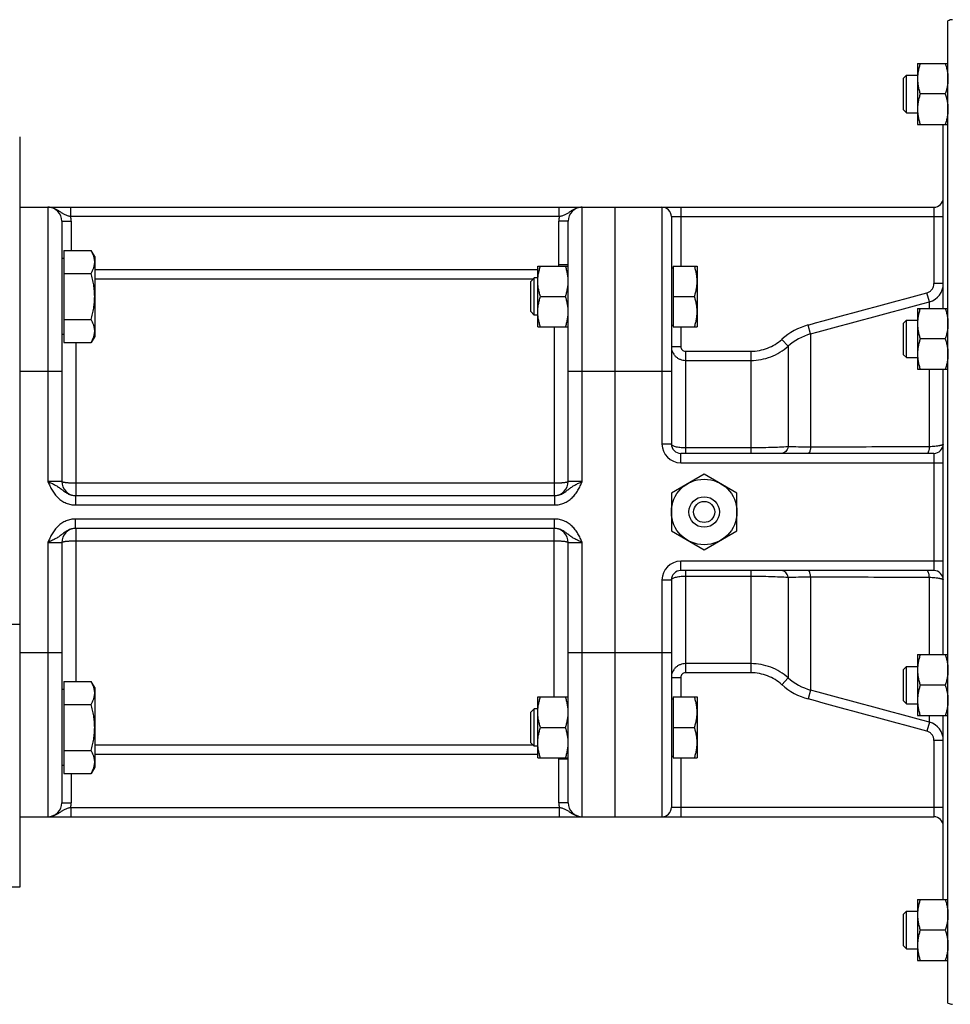
# Model space of a CAD drawing. Units: millimetres. Extents: x -1553 to 1394, y -499 to 884.
# Drawn here: x 503 to 701, y -417 to -207 of the extents above; entities that cross this region are included whole.
import ezdxf

# ---------------------------------------------------------------- set-up
doc = ezdxf.new("R2010")
doc.units = ezdxf.units.MM
doc.header["$LTSCALE"] = 19.36
doc.layers.get('0').update_dxf_attribs({"linetype": 'CONTINUOUS'})
doc.layers.add('3_ALL_AXES', color=7, linetype='CONTINUOUS')

msp = doc.modelspace()

# ---------------------------------------------------------------- linework, layer by layer
at = {"color": 7, "linetype": 'CONTINUOUS'}
for p, q in [((700.57, -416.83), (700.57, -207.36)), ((694.07, -216.44), (700.57, -216.44)), ((694.07, -216.44), (694.07, -229.44)), ((691.07, -219.56), (691.7, -218.94)), ((691.07, -226.31), (691.07, -219.56)), ((691.7, -218.94), (694.07, -218.94)), ((691.7, -226.94), (691.7, -218.94)), ((699.99, -222.94), (694.66, -222.94)), ((691.07, -226.31), (691.7, -226.94)), ((691.7, -226.94), (694.07, -226.94)), ((694.07, -229.44), (700.57, -229.44)), ((699.57, -268.66), (699.57, -229.44)), ((502.57, -232.09), (502.57, -392.09)), ((502.57, -247.09), (697.57, -247.09)), ((629.57, -377.09), (629.57, -247.09)), ((641.57, -249.09), (641.57, -297.59)), ((511.57, -250.09), (511.57, -305.59)), ((619.57, -305.59), (619.57, -250.09)), ((511.97, -258.03), (511.57, -258.03)), ((511.97, -256.32), (511.97, -275.95)), ((511.97, -256.32), (517.82, -256.32)), ((518.57, -257.63), (517.82, -256.32)), ((518.57, -257.63), (518.57, -274.63)), ((613.07, -259.63), (619.57, -259.63)), ((613.07, -272.63), (613.07, -259.63)), ((641.57, -260.03), (641.97, -260.03)), ((641.97, -259.63), (647.07, -259.63)), ((641.97, -259.63), (641.97, -272.63)), ((647.07, -259.63), (647.07, -272.63)), ((511.97, -261.22), (517.82, -261.22)), ((612.34, -262.13), (611.57, -262.9)), ((613.07, -262.13), (612.34, -262.13)), ((612.34, -270.13), (612.34, -262.13)), ((611.57, -269.36), (611.57, -262.9)), ((613.66, -266.13), (618.99, -266.13)), ((641.97, -266.13), (646.49, -266.13)), ((694.07, -268.66), (700.57, -268.66)), ((694.07, -268.66), (694.07, -281.66)), ((612.34, -270.13), (611.57, -269.36)), ((613.07, -270.13), (612.34, -270.13)), ((511.97, -271.04), (517.82, -271.04)), ((613.07, -272.63), (619.57, -272.63)), ((641.57, -272.23), (641.97, -272.23)), ((641.97, -272.63), (647.07, -272.63)), ((691.07, -271.79), (691.7, -271.16)), ((691.07, -278.54), (691.07, -271.79)), ((691.7, -271.16), (694.07, -271.16)), ((691.7, -279.16), (691.7, -271.16)), ((511.97, -274.23), (511.57, -274.23)), ((518.57, -274.63), (517.82, -275.95)), ((511.97, -275.95), (517.82, -275.95)), ((699.99, -275.16), (694.66, -275.16)), ((691.07, -278.54), (691.7, -279.16)), ((691.7, -279.16), (694.07, -279.16)), ((694.07, -281.66), (700.57, -281.66)), ((699.57, -342.52), (699.57, -281.66)), ((697.57, -299.59), (643.57, -299.59)), ((648.57, -304.01), (641.57, -308.05)), ((655.57, -308.05), (648.57, -304.01)), ((514.49, -308.59), (616.66, -308.59)), ((641.57, -308.05), (641.57, -316.13)), ((655.57, -316.13), (655.57, -308.05)), ((616.66, -315.59), (514.49, -315.59)), ((641.57, -316.13), (648.57, -320.18)), ((648.57, -320.18), (655.57, -316.13)), ((511.57, -318.59), (511.57, -374.09)), ((619.57, -374.09), (619.57, -318.59)), ((697.57, -324.59), (643.57, -324.59)), ((641.57, -326.59), (641.57, -375.09)), ((694.07, -342.52), (700.57, -342.52)), ((694.07, -342.52), (694.07, -355.52)), ((691.07, -345.65), (691.7, -345.02)), ((691.07, -352.4), (691.07, -345.65)), ((691.7, -345.02), (694.07, -345.02)), ((691.7, -353.02), (691.7, -345.02)), ((511.97, -348.24), (517.82, -348.24)), ((511.97, -348.24), (511.97, -367.87)), ((518.57, -349.55), (517.82, -348.24)), ((511.97, -349.95), (511.57, -349.95)), ((518.57, -349.55), (518.57, -366.55)), ((699.99, -349.02), (694.66, -349.02)), ((613.07, -351.55), (619.57, -351.55)), ((613.07, -364.55), (613.07, -351.55)), ((641.57, -351.95), (641.97, -351.95)), ((641.97, -351.55), (647.07, -351.55)), ((641.97, -351.55), (641.97, -364.55)), ((647.07, -351.55), (647.07, -364.55)), ((691.07, -352.4), (691.7, -353.02)), ((511.97, -353.15), (517.82, -353.15)), ((612.34, -354.05), (611.57, -354.82)), ((611.57, -361.29), (611.57, -354.82)), ((613.07, -354.05), (612.34, -354.05)), ((612.34, -362.05), (612.34, -354.05)), ((691.7, -353.02), (694.07, -353.02)), ((694.07, -355.52), (700.57, -355.52)), ((699.57, -394.75), (699.57, -355.52)), ((613.66, -358.05), (618.99, -358.05)), ((641.97, -358.05), (646.49, -358.05)), ((511.97, -362.96), (517.82, -362.96)), ((612.34, -362.05), (611.57, -361.29)), ((613.07, -362.05), (612.34, -362.05)), ((613.07, -364.55), (619.57, -364.55)), ((641.57, -364.15), (641.97, -364.15)), ((641.97, -364.55), (647.07, -364.55)), ((511.97, -366.15), (511.57, -366.15)), ((518.57, -366.55), (517.82, -367.87)), ((511.97, -367.87), (517.82, -367.87)), ((502.57, -377.09), (697.57, -377.09)), ((502.57, -392.09), (477.1, -392.09)), ((694.07, -394.75), (700.57, -394.75)), ((694.07, -394.75), (694.07, -407.75)), ((691.07, -397.87), (691.7, -397.25)), ((691.07, -404.62), (691.07, -397.87)), ((691.7, -397.25), (694.07, -397.25)), ((691.7, -405.25), (691.7, -397.25)), ((699.99, -401.25), (694.66, -401.25)), ((691.07, -404.62), (691.7, -405.25)), ((691.7, -405.25), (694.07, -405.25)), ((694.07, -407.75), (700.57, -407.75))]:
    msp.add_line(p, q, dxfattribs=at)
at = {"color": 9, "linetype": 'CONTINUOUS'}
for p, q in [((508.57, -247.09), (508.57, -305.59)), ((513.47, -249.09), (513.47, -247.09)), ((617.68, -249.09), (617.68, -247.09)), ((622.57, -305.59), (622.57, -247.09)), ((639.57, -247.09), (639.57, -297.59)), ((643.57, -247.09), (643.57, -259.63)), ((697.57, -247.09), (697.57, -263.39)), ((617.68, -249.09), (513.47, -249.09)), ((641.57, -249.09), (699.57, -249.09)), ((511.57, -250.09), (513.57, -250.09)), ((513.57, -250.09), (513.57, -256.32)), ((619.57, -250.09), (617.57, -250.09)), ((617.57, -259.38), (617.57, -250.09)), ((518.57, -260.38), (613.07, -260.38)), ((619.57, -259.38), (617.57, -259.38)), ((518.57, -262.37), (612.1, -262.37)), ((699.57, -263.39), (697.57, -263.39)), ((696.61, -267.25), (696.09, -265.34)), ((696.61, -268.66), (696.61, -267.25)), ((616.57, -272.63), (616.57, -308.59)), ((643.57, -272.63), (643.57, -276.78)), ((671.28, -274.12), (670.77, -272.21)), ((671.28, -274.12), (671.28, -298.28)), ((514.57, -275.95), (514.57, -308.59)), ((641.57, -276.78), (643.57, -276.78)), ((666.47, -276.74), (665.15, -275.27)), ((666.47, -276.74), (666.47, -298.17)), ((644.57, -277.8), (658.55, -277.8)), ((644.57, -277.8), (644.57, -299.59)), ((658.55, -277.8), (658.55, -299.59)), ((644.57, -279.76), (658.55, -279.76)), ((502.57, -282.09), (511.57, -282.09)), ((619.57, -282.09), (641.57, -282.09)), ((696.61, -298.19), (696.61, -281.66)), ((641.57, -297.59), (639.57, -297.59)), ((643.57, -301.59), (643.57, -299.59)), ((658.55, -298.42), (644.57, -298.42)), ((697.57, -299.59), (697.57, -324.59)), ((643.57, -301.59), (699.57, -301.59)), ((511.57, -305.59), (508.57, -305.59)), ((616.57, -305.96), (514.57, -305.96)), ((622.57, -305.59), (619.57, -305.59)), ((514.49, -308.59), (514.49, -310.59)), ((616.66, -308.59), (616.66, -310.59)), ((514.49, -310.59), (616.66, -310.59)), ((616.66, -313.59), (514.49, -313.59)), ((514.49, -315.59), (514.49, -313.59)), ((616.66, -315.59), (616.66, -313.59)), ((514.57, -315.59), (514.57, -348.24)), ((616.57, -351.55), (616.57, -315.59)), ((508.57, -318.59), (511.57, -318.59)), ((508.57, -318.59), (508.57, -377.09)), ((514.57, -318.23), (616.57, -318.23)), ((619.57, -318.59), (622.57, -318.59)), ((622.57, -377.09), (622.57, -318.59)), ((699.57, -322.59), (643.57, -322.59)), ((643.57, -324.59), (643.57, -322.59)), ((644.57, -324.59), (644.57, -346.39)), ((658.55, -324.59), (658.55, -346.39)), ((639.57, -326.59), (641.57, -326.59)), ((639.57, -326.59), (639.57, -377.09)), ((644.57, -325.76), (658.55, -325.76)), ((666.47, -326.01), (666.47, -347.44)), ((671.28, -325.9), (671.28, -350.07)), ((696.61, -342.52), (696.61, -326)), ((502.57, -336.09), (477.1, -336.09)), ((502.57, -342.09), (511.57, -342.09)), ((619.57, -342.09), (641.57, -342.09)), ((658.55, -344.43), (644.57, -344.43)), ((658.55, -346.39), (644.57, -346.39)), ((641.57, -347.41), (643.57, -347.41)), ((643.57, -347.41), (643.57, -351.55)), ((666.47, -347.44), (665.15, -348.92)), ((671.28, -350.07), (670.77, -351.97)), ((696.61, -356.94), (696.09, -358.85)), ((696.61, -356.94), (696.61, -355.52)), ((699.57, -360.8), (697.57, -360.8)), ((697.57, -360.8), (697.57, -377.09)), ((612.1, -361.81), (518.57, -361.81)), ((613.07, -363.8), (518.57, -363.8)), ((619.57, -364.81), (617.57, -364.81)), ((617.57, -374.09), (617.57, -364.81)), ((643.57, -364.55), (643.57, -377.09)), ((513.57, -367.87), (513.57, -374.09)), ((511.57, -374.09), (513.57, -374.09)), ((513.47, -375.09), (617.68, -375.09)), ((513.47, -375.09), (513.47, -377.09)), ((619.57, -374.09), (617.57, -374.09)), ((617.68, -375.09), (617.68, -377.09)), ((699.57, -375.09), (641.57, -375.09))]:
    msp.add_line(p, q, dxfattribs=at)
at = {"color": 7, "linetype": 'CONTINUOUS'}
msp.add_circle((648.57, -312.09), 7, dxfattribs=at)
for centre, radius, start, end in [((701.57, -209.09), 2, 90, 120), ((697.57, -245.09), 2, 270, 360), ((508.57, -250.09), 3, 0, 90), ((622.57, -250.09), 3, 90, 180), ((639.57, -249.09), 2, 0, 90), ((643.57, -297.59), 2, 180, 270), ((697.57, -297.59), 2, 270, 360), ((514.57, -305.59), 3, 180, 268.3978), ((616.57, -305.59), 3, 271.6022, 360), ((514.57, -318.59), 3, 91.6022, 180), ((616.57, -318.59), 3, 0, 88.3978), ((643.57, -326.59), 2, 90, 180), ((697.57, -326.59), 2, 0, 90), ((508.57, -374.09), 3, 270, 360), ((622.57, -374.09), 3, 180, 270), ((639.57, -375.09), 2, 270, 360), ((697.57, -379.09), 2, 0, 90), ((701.57, -415.09), 2, 240, 270)]:
    msp.add_arc(centre, radius, start, end, dxfattribs=at)
at = {"color": 9, "linetype": 'CONTINUOUS'}
for centre, radius, start, end in [((508.57, -250.09), 5, 0, 11.537), ((622.57, -250.09), 5, 168.463, 180), ((616.56, -259.38), 1.01, 345.5666, 0.0014), ((616.58, -259.38), 2.99, 355.1861, 359.9989), ((695.58, -263.39), 4, 284.9889, 0.002), ((674.42, -285.62), 13.9, 105.246, 131.8288), ((674.42, -285.59), 11.89, 105.2994, 131.9546), ((643.57, -297.59), 4, 180, 270), ((643.57, -326.59), 4, 90, 180), ((674.42, -338.6), 11.89, 228.0454, 254.7006), ((674.42, -338.56), 13.9, 228.1712, 254.754), ((695.58, -360.8), 4, 359.998, 75.0111), ((616.56, -364.81), 1.01, 359.9997, 14.4323), ((616.58, -364.81), 2.99, 0.0011, 4.8093), ((508.57, -374.09), 5, 348.463, 360), ((622.57, -374.09), 5, 180, 191.537)]:
    msp.add_arc(centre, radius, start, end, dxfattribs=at)
at = {"color": 7, "linetype": 'CONTINUOUS'}
for points, knots in [([(694.66, -216.44), (694.57, -216.7), (694.41, -217.23), (694.22, -218.04), (694.1, -218.86), (694.07, -219.41), (694.07, -219.69)], [0, 0, 0, 0, 0.251421, 0.501754, 0.751153, 1, 1, 1, 1]), ([(699.99, -216.44), (700.08, -216.7), (700.24, -217.23), (700.43, -218.04), (700.55, -218.86), (700.57, -219.41), (700.57, -219.69)], [0, 0, 0, 0, 0.251421, 0.501754, 0.751153, 1, 1, 1, 1]), ([(694.07, -219.69), (694.07, -219.96), (694.1, -220.51), (694.22, -221.33), (694.41, -222.14), (694.57, -222.68), (694.66, -222.94)], [0, 0, 0, 0, 0.248845, 0.498243, 0.748577, 1, 1, 1, 1]), ([(700.57, -219.69), (700.57, -219.96), (700.55, -220.51), (700.43, -221.33), (700.24, -222.14), (700.08, -222.68), (699.99, -222.94)], [0, 0, 0, 0, 0.248845, 0.498243, 0.748577, 1, 1, 1, 1]), ([(694.66, -222.94), (694.57, -223.2), (694.41, -223.73), (694.22, -224.54), (694.1, -225.36), (694.07, -225.91), (694.07, -226.19)], [0, 0, 0, 0, 0.251421, 0.501754, 0.751153, 1, 1, 1, 1]), ([(699.99, -222.94), (700.08, -223.2), (700.24, -223.73), (700.43, -224.54), (700.55, -225.36), (700.57, -225.91), (700.57, -226.19)], [0, 0, 0, 0, 0.251421, 0.501754, 0.751153, 1, 1, 1, 1]), ([(694.07, -226.19), (694.07, -226.46), (694.1, -227.01), (694.22, -227.83), (694.41, -228.64), (694.57, -229.18), (694.66, -229.44)], [0, 0, 0, 0, 0.248845, 0.498243, 0.748577, 1, 1, 1, 1]), ([(700.57, -226.19), (700.57, -226.46), (700.55, -227.01), (700.43, -227.83), (700.24, -228.64), (700.08, -229.18), (699.99, -229.44)], [0, 0, 0, 0, 0.248845, 0.498243, 0.748577, 1, 1, 1, 1]), ([(518.57, -258.77), (518.57, -258.67), (518.57, -258.46), (518.53, -258.15), (518.46, -257.84), (518.34, -257.42), (518.14, -256.91), (517.93, -256.51), (517.82, -256.32)], [0, 0, 0, 0, 0.119944, 0.240516, 0.36228, 0.485687, 0.738449, 1, 1, 1, 1]), ([(517.82, -261.22), (517.93, -261.03), (518.14, -260.63), (518.34, -260.12), (518.46, -259.7), (518.53, -259.39), (518.57, -259.08), (518.57, -258.87), (518.57, -258.77)], [0, 0, 0, 0, 0.26155, 0.514311, 0.637719, 0.759483, 0.880056, 1, 1, 1, 1]), ([(613.07, -262.88), (613.07, -262.61), (613.1, -262.06), (613.22, -261.24), (613.41, -260.43), (613.57, -259.89), (613.66, -259.63)], [0, 0, 0, 0, 0.248845, 0.498243, 0.748577, 1, 1, 1, 1]), ([(619.57, -262.88), (619.57, -262.61), (619.55, -262.06), (619.43, -261.24), (619.24, -260.43), (619.08, -259.89), (618.99, -259.63)], [0, 0, 0, 0, 0.248845, 0.498243, 0.748577, 1, 1, 1, 1]), ([(647.07, -262.88), (647.07, -262.61), (647.05, -262.06), (646.93, -261.24), (646.74, -260.43), (646.58, -259.89), (646.49, -259.63)], [0, 0, 0, 0, 0.248845, 0.498243, 0.748577, 1, 1, 1, 1]), ([(518.57, -266.13), (518.57, -265.72), (518.54, -264.89), (518.39, -263.65), (518.14, -262.43), (517.93, -261.62), (517.82, -261.22)], [0, 0, 0, 0, 0.249984, 0.499977, 0.749982, 1, 1, 1, 1]), ([(613.66, -266.13), (613.57, -265.87), (613.41, -265.34), (613.22, -264.53), (613.1, -263.71), (613.07, -263.16), (613.07, -262.88)], [0, 0, 0, 0, 0.251421, 0.501754, 0.751153, 1, 1, 1, 1]), ([(618.99, -266.13), (619.08, -265.87), (619.24, -265.34), (619.43, -264.53), (619.55, -263.71), (619.57, -263.16), (619.57, -262.88)], [0, 0, 0, 0, 0.251421, 0.501754, 0.751153, 1, 1, 1, 1]), ([(646.49, -266.13), (646.58, -265.87), (646.74, -265.34), (646.93, -264.53), (647.05, -263.71), (647.07, -263.16), (647.07, -262.88)], [0, 0, 0, 0, 0.251421, 0.501754, 0.751153, 1, 1, 1, 1]), ([(517.82, -271.04), (517.93, -270.64), (518.14, -269.84), (518.39, -268.61), (518.54, -267.38), (518.57, -266.55), (518.57, -266.13)], [0, 0, 0, 0, 0.250017, 0.500021, 0.750014, 1, 1, 1, 1]), ([(613.07, -269.38), (613.07, -269.11), (613.1, -268.56), (613.22, -267.74), (613.41, -266.93), (613.57, -266.39), (613.66, -266.13)], [0, 0, 0, 0, 0.248845, 0.498243, 0.748577, 1, 1, 1, 1]), ([(619.57, -269.38), (619.57, -269.11), (619.55, -268.56), (619.43, -267.74), (619.24, -266.93), (619.08, -266.39), (618.99, -266.13)], [0, 0, 0, 0, 0.248845, 0.498243, 0.748577, 1, 1, 1, 1]), ([(647.07, -269.38), (647.07, -269.11), (647.05, -268.56), (646.93, -267.74), (646.74, -266.93), (646.58, -266.39), (646.49, -266.13)], [0, 0, 0, 0, 0.248845, 0.498243, 0.748577, 1, 1, 1, 1]), ([(694.66, -268.66), (694.57, -268.93), (694.41, -269.46), (694.22, -270.27), (694.1, -271.09), (694.07, -271.64), (694.07, -271.91)], [0, 0, 0, 0, 0.251421, 0.501754, 0.751153, 1, 1, 1, 1]), ([(699.99, -268.66), (700.08, -268.93), (700.24, -269.46), (700.43, -270.27), (700.55, -271.09), (700.57, -271.64), (700.57, -271.91)], [0, 0, 0, 0, 0.251421, 0.501754, 0.751153, 1, 1, 1, 1]), ([(613.66, -272.63), (613.57, -272.37), (613.41, -271.84), (613.22, -271.03), (613.1, -270.21), (613.07, -269.66), (613.07, -269.38)], [0, 0, 0, 0, 0.251421, 0.501754, 0.751153, 1, 1, 1, 1]), ([(618.99, -272.63), (619.08, -272.37), (619.24, -271.84), (619.43, -271.03), (619.55, -270.21), (619.57, -269.66), (619.57, -269.38)], [0, 0, 0, 0, 0.251421, 0.501754, 0.751153, 1, 1, 1, 1]), ([(646.49, -272.63), (646.58, -272.37), (646.74, -271.84), (646.93, -271.03), (647.05, -270.21), (647.07, -269.66), (647.07, -269.38)], [0, 0, 0, 0, 0.251421, 0.501754, 0.751153, 1, 1, 1, 1]), ([(518.57, -273.49), (518.57, -273.39), (518.57, -273.18), (518.53, -272.87), (518.46, -272.56), (518.34, -272.14), (518.14, -271.63), (517.93, -271.23), (517.82, -271.04)], [0, 0, 0, 0, 0.119944, 0.240516, 0.36228, 0.485687, 0.738449, 1, 1, 1, 1]), ([(694.07, -271.91), (694.07, -272.19), (694.1, -272.74), (694.22, -273.56), (694.41, -274.37), (694.57, -274.9), (694.66, -275.16)], [0, 0, 0, 0, 0.248845, 0.498243, 0.748577, 1, 1, 1, 1]), ([(700.57, -271.91), (700.57, -272.19), (700.55, -272.74), (700.43, -273.56), (700.24, -274.37), (700.08, -274.9), (699.99, -275.16)], [0, 0, 0, 0, 0.248845, 0.498243, 0.748577, 1, 1, 1, 1]), ([(517.82, -275.95), (517.93, -275.75), (518.14, -275.36), (518.34, -274.84), (518.46, -274.43), (518.53, -274.12), (518.57, -273.8), (518.57, -273.6), (518.57, -273.49)], [0, 0, 0, 0, 0.26155, 0.514311, 0.637719, 0.759483, 0.880056, 1, 1, 1, 1]), ([(694.66, -275.16), (694.57, -275.43), (694.41, -275.96), (694.22, -276.77), (694.1, -277.59), (694.07, -278.14), (694.07, -278.41)], [0, 0, 0, 0, 0.251421, 0.501754, 0.751153, 1, 1, 1, 1]), ([(699.99, -275.16), (700.08, -275.43), (700.24, -275.96), (700.43, -276.77), (700.55, -277.59), (700.57, -278.14), (700.57, -278.41)], [0, 0, 0, 0, 0.251421, 0.501754, 0.751153, 1, 1, 1, 1]), ([(694.07, -278.41), (694.07, -278.69), (694.1, -279.24), (694.22, -280.06), (694.41, -280.87), (694.57, -281.4), (694.66, -281.66)], [0, 0, 0, 0, 0.248845, 0.498243, 0.748577, 1, 1, 1, 1]), ([(700.57, -278.41), (700.57, -278.69), (700.55, -279.24), (700.43, -280.06), (700.24, -280.87), (700.08, -281.4), (699.99, -281.66)], [0, 0, 0, 0, 0.248845, 0.498243, 0.748577, 1, 1, 1, 1]), ([(694.66, -342.52), (694.57, -342.79), (694.41, -343.32), (694.22, -344.13), (694.1, -344.95), (694.07, -345.5), (694.07, -345.77)], [0, 0, 0, 0, 0.251421, 0.501754, 0.751153, 1, 1, 1, 1]), ([(699.99, -342.52), (700.08, -342.79), (700.24, -343.32), (700.43, -344.13), (700.55, -344.95), (700.57, -345.5), (700.57, -345.77)], [0, 0, 0, 0, 0.251421, 0.501754, 0.751153, 1, 1, 1, 1]), ([(694.07, -345.77), (694.07, -346.05), (694.1, -346.6), (694.22, -347.42), (694.41, -348.23), (694.57, -348.76), (694.66, -349.02)], [0, 0, 0, 0, 0.248845, 0.498243, 0.748577, 1, 1, 1, 1]), ([(700.57, -345.77), (700.57, -346.05), (700.55, -346.6), (700.43, -347.42), (700.24, -348.23), (700.08, -348.76), (699.99, -349.02)], [0, 0, 0, 0, 0.248845, 0.498243, 0.748577, 1, 1, 1, 1]), ([(518.57, -350.69), (518.57, -350.59), (518.57, -350.38), (518.53, -350.07), (518.46, -349.76), (518.34, -349.34), (518.14, -348.83), (517.93, -348.44), (517.82, -348.24)], [0, 0, 0, 0, 0.119944, 0.240516, 0.36228, 0.485687, 0.738449, 1, 1, 1, 1]), ([(517.82, -353.15), (517.93, -352.95), (518.14, -352.56), (518.34, -352.04), (518.46, -351.63), (518.53, -351.32), (518.57, -351.01), (518.57, -350.8), (518.57, -350.69)], [0, 0, 0, 0, 0.26155, 0.514311, 0.637719, 0.759483, 0.880056, 1, 1, 1, 1]), ([(694.66, -349.02), (694.57, -349.29), (694.41, -349.82), (694.22, -350.63), (694.1, -351.45), (694.07, -352), (694.07, -352.27)], [0, 0, 0, 0, 0.251421, 0.501754, 0.751153, 1, 1, 1, 1]), ([(699.99, -349.02), (700.08, -349.29), (700.24, -349.82), (700.43, -350.63), (700.55, -351.45), (700.57, -352), (700.57, -352.27)], [0, 0, 0, 0, 0.251421, 0.501754, 0.751153, 1, 1, 1, 1]), ([(613.07, -354.8), (613.07, -354.53), (613.1, -353.98), (613.22, -353.16), (613.41, -352.35), (613.57, -351.82), (613.66, -351.55)], [0, 0, 0, 0, 0.248845, 0.498243, 0.748577, 1, 1, 1, 1]), ([(619.57, -354.8), (619.57, -354.53), (619.55, -353.98), (619.43, -353.16), (619.24, -352.35), (619.08, -351.82), (618.99, -351.55)], [0, 0, 0, 0, 0.248845, 0.498243, 0.748577, 1, 1, 1, 1]), ([(647.07, -354.8), (647.07, -354.53), (647.05, -353.98), (646.93, -353.16), (646.74, -352.35), (646.58, -351.82), (646.49, -351.55)], [0, 0, 0, 0, 0.248845, 0.498243, 0.748577, 1, 1, 1, 1]), ([(694.07, -352.27), (694.07, -352.55), (694.1, -353.1), (694.22, -353.92), (694.41, -354.73), (694.57, -355.26), (694.66, -355.52)], [0, 0, 0, 0, 0.248845, 0.498243, 0.748577, 1, 1, 1, 1]), ([(700.57, -352.27), (700.57, -352.55), (700.55, -353.1), (700.43, -353.92), (700.24, -354.73), (700.08, -355.26), (699.99, -355.52)], [0, 0, 0, 0, 0.248845, 0.498243, 0.748577, 1, 1, 1, 1]), ([(518.57, -358.05), (518.57, -357.64), (518.54, -356.81), (518.39, -355.57), (518.14, -354.35), (517.93, -353.55), (517.82, -353.15)], [0, 0, 0, 0, 0.249984, 0.499977, 0.749982, 1, 1, 1, 1]), ([(613.66, -358.05), (613.57, -357.79), (613.41, -357.26), (613.22, -356.45), (613.1, -355.63), (613.07, -355.08), (613.07, -354.8)], [0, 0, 0, 0, 0.251421, 0.501754, 0.751153, 1, 1, 1, 1]), ([(618.99, -358.05), (619.08, -357.79), (619.24, -357.26), (619.43, -356.45), (619.55, -355.63), (619.57, -355.08), (619.57, -354.8)], [0, 0, 0, 0, 0.251421, 0.501754, 0.751153, 1, 1, 1, 1]), ([(646.49, -358.05), (646.58, -357.79), (646.74, -357.26), (646.93, -356.45), (647.05, -355.63), (647.07, -355.08), (647.07, -354.8)], [0, 0, 0, 0, 0.251421, 0.501754, 0.751153, 1, 1, 1, 1]), ([(517.82, -362.96), (517.93, -362.56), (518.14, -361.76), (518.39, -360.54), (518.54, -359.3), (518.57, -358.47), (518.57, -358.05)], [0, 0, 0, 0, 0.250017, 0.500021, 0.750014, 1, 1, 1, 1]), ([(613.07, -361.3), (613.07, -361.03), (613.1, -360.48), (613.22, -359.66), (613.41, -358.85), (613.57, -358.32), (613.66, -358.05)], [0, 0, 0, 0, 0.248845, 0.498243, 0.748577, 1, 1, 1, 1]), ([(619.57, -361.3), (619.57, -361.03), (619.55, -360.48), (619.43, -359.66), (619.24, -358.85), (619.08, -358.32), (618.99, -358.05)], [0, 0, 0, 0, 0.248845, 0.498243, 0.748577, 1, 1, 1, 1]), ([(647.07, -361.3), (647.07, -361.03), (647.05, -360.48), (646.93, -359.66), (646.74, -358.85), (646.58, -358.32), (646.49, -358.05)], [0, 0, 0, 0, 0.248845, 0.498243, 0.748577, 1, 1, 1, 1]), ([(518.57, -365.42), (518.57, -365.31), (518.57, -365.1), (518.53, -364.79), (518.46, -364.48), (518.34, -364.07), (518.14, -363.55), (517.93, -363.16), (517.82, -362.96)], [0, 0, 0, 0, 0.119944, 0.240516, 0.36228, 0.485687, 0.738449, 1, 1, 1, 1]), ([(613.66, -364.55), (613.57, -364.29), (613.41, -363.76), (613.22, -362.95), (613.1, -362.13), (613.07, -361.58), (613.07, -361.3)], [0, 0, 0, 0, 0.251421, 0.501754, 0.751153, 1, 1, 1, 1]), ([(618.99, -364.55), (619.08, -364.29), (619.24, -363.76), (619.43, -362.95), (619.55, -362.13), (619.57, -361.58), (619.57, -361.3)], [0, 0, 0, 0, 0.251421, 0.501754, 0.751153, 1, 1, 1, 1]), ([(646.49, -364.55), (646.58, -364.29), (646.74, -363.76), (646.93, -362.95), (647.05, -362.13), (647.07, -361.58), (647.07, -361.3)], [0, 0, 0, 0, 0.251421, 0.501754, 0.751153, 1, 1, 1, 1]), ([(517.82, -367.87), (517.93, -367.67), (518.14, -367.28), (518.34, -366.77), (518.46, -366.35), (518.53, -366.04), (518.57, -365.73), (518.57, -365.52), (518.57, -365.42)], [0, 0, 0, 0, 0.26155, 0.514311, 0.637719, 0.759483, 0.880056, 1, 1, 1, 1]), ([(694.66, -394.75), (694.57, -395.01), (694.41, -395.54), (694.22, -396.35), (694.1, -397.17), (694.07, -397.72), (694.07, -398)], [0, 0, 0, 0, 0.251421, 0.501754, 0.751153, 1, 1, 1, 1]), ([(699.99, -394.75), (700.08, -395.01), (700.24, -395.54), (700.43, -396.35), (700.55, -397.17), (700.57, -397.72), (700.57, -398)], [0, 0, 0, 0, 0.251421, 0.501754, 0.751153, 1, 1, 1, 1]), ([(694.07, -398), (694.07, -398.27), (694.1, -398.82), (694.22, -399.64), (694.41, -400.45), (694.57, -400.98), (694.66, -401.25)], [0, 0, 0, 0, 0.248845, 0.498243, 0.748577, 1, 1, 1, 1]), ([(700.57, -398), (700.57, -398.27), (700.55, -398.82), (700.43, -399.64), (700.24, -400.45), (700.08, -400.98), (699.99, -401.25)], [0, 0, 0, 0, 0.248845, 0.498243, 0.748577, 1, 1, 1, 1]), ([(694.66, -401.25), (694.57, -401.51), (694.41, -402.04), (694.22, -402.85), (694.1, -403.67), (694.07, -404.22), (694.07, -404.5)], [0, 0, 0, 0, 0.251421, 0.501754, 0.751153, 1, 1, 1, 1]), ([(699.99, -401.25), (700.08, -401.51), (700.24, -402.04), (700.43, -402.85), (700.55, -403.67), (700.57, -404.22), (700.57, -404.5)], [0, 0, 0, 0, 0.251421, 0.501754, 0.751153, 1, 1, 1, 1]), ([(694.07, -404.5), (694.07, -404.77), (694.1, -405.32), (694.22, -406.14), (694.41, -406.95), (694.57, -407.48), (694.66, -407.75)], [0, 0, 0, 0, 0.248845, 0.498243, 0.748577, 1, 1, 1, 1]), ([(700.57, -404.5), (700.57, -404.77), (700.55, -405.32), (700.43, -406.14), (700.24, -406.95), (700.08, -407.48), (699.99, -407.75)], [0, 0, 0, 0, 0.248845, 0.498243, 0.748577, 1, 1, 1, 1])]:
    msp.add_open_spline(points, degree=3, knots=knots, dxfattribs=at)
at = {"color": 9, "linetype": 'CONTINUOUS'}
for points, knots in [([(513.47, -249.09), (513.36, -249.07), (513.12, -249.02), (512.79, -248.93), (512.46, -248.81), (512.16, -248.68), (511.88, -248.52), (511.61, -248.35), (511.34, -248.16), (511.07, -247.98), (510.8, -247.79), (510.51, -247.62), (510.22, -247.47), (509.91, -247.34), (509.58, -247.23), (509.25, -247.15), (508.92, -247.1), (508.69, -247.09), (508.57, -247.09)], [0, 0, 0, 0, 0.066783, 0.132274, 0.195794, 0.257403, 0.317736, 0.377606, 0.437659, 0.498247, 0.559479, 0.621325, 0.683697, 0.746491, 0.809605, 0.872948, 0.936438, 1, 1, 1, 1]), ([(622.57, -247.09), (622.46, -247.09), (622.23, -247.1), (621.9, -247.15), (621.56, -247.23), (621.24, -247.34), (620.93, -247.47), (620.64, -247.62), (620.35, -247.79), (620.08, -247.98), (619.81, -248.16), (619.54, -248.35), (619.27, -248.52), (618.99, -248.68), (618.68, -248.81), (618.36, -248.93), (618.02, -249.02), (617.79, -249.07), (617.68, -249.09)], [0, 0, 0, 0, 0.063562, 0.127052, 0.190395, 0.253509, 0.316303, 0.378675, 0.440521, 0.501753, 0.562341, 0.622394, 0.682264, 0.742597, 0.804206, 0.867726, 0.933217, 1, 1, 1, 1]), ([(696.09, -265.34), (696.3, -265.28), (696.71, -265.09), (697.19, -264.63), (697.5, -264.04), (697.57, -263.6), (697.57, -263.39)], [0, 0, 0, 0, 0.249973, 0.499967, 0.749979, 1, 1, 1, 1]), ([(641.57, -276.78), (641.57, -276.97), (641.61, -277.37), (641.79, -277.93), (642.06, -278.45), (642.44, -278.9), (642.9, -279.27), (643.42, -279.55), (643.99, -279.72), (644.38, -279.76), (644.57, -279.76)], [0, 0, 0, 0, 0.124502, 0.249054, 0.373745, 0.498621, 0.62371, 0.749006, 0.874455, 1, 1, 1, 1]), ([(643.57, -276.78), (643.57, -276.91), (643.63, -277.18), (643.85, -277.52), (644.18, -277.75), (644.44, -277.8), (644.57, -277.8)], [0, 0, 0, 0, 0.250073, 0.500109, 0.750081, 1, 1, 1, 1]), ([(658.55, -277.8), (659.15, -277.8), (660.36, -277.69), (662.1, -277.19), (663.73, -276.39), (664.7, -275.67), (665.15, -275.27)], [0, 0, 0, 0, 0.249998, 0.499991, 0.749989, 1, 1, 1, 1]), ([(658.55, -279.76), (659.27, -279.76), (660.72, -279.63), (662.81, -279.04), (664.76, -278.08), (665.93, -277.22), (666.47, -276.74)], [0, 0, 0, 0, 0.250028, 0.500037, 0.750025, 1, 1, 1, 1]), ([(644.57, -298.42), (644.38, -298.42), (643.99, -298.41), (643.43, -298.36), (642.92, -298.29), (642.47, -298.19), (642.1, -298.06), (641.85, -297.94), (641.71, -297.83), (641.63, -297.76), (641.59, -297.68), (641.57, -297.62), (641.57, -297.59)], [0, 0, 0, 0, 0.181178, 0.355758, 0.517549, 0.661053, 0.781906, 0.877377, 0.915555, 0.94786, 0.97537, 1, 1, 1, 1]), ([(666.47, -298.17), (665.25, -298.26), (662.61, -298.38), (659.97, -298.42), (658.55, -298.42)], [0, 0, 0, 0, 0.462637, 1, 1, 1, 1]), ([(666.47, -298.17), (666.43, -298.37), (666.31, -298.74), (666.01, -299.2), (665.67, -299.47), (665.37, -299.58), (665.22, -299.59), (665.15, -299.59)], [0, 0, 0, 0, 0.289052, 0.552004, 0.785505, 0.894203, 1, 1, 1, 1]), ([(671.28, -298.28), (670.42, -298.28), (668.82, -298.25), (667.21, -298.2), (666.47, -298.17)], [0, 0, 0, 0, 0.535765, 1, 1, 1, 1]), ([(696.61, -298.19), (694.5, -298.19), (686.06, -298.22), (677.61, -298.26), (671.28, -298.28)], [0, 0, 0, 0, 0.250112, 1, 1, 1, 1]), ([(696.61, -298.19), (696.6, -298.28), (696.58, -298.47), (696.54, -298.74), (696.48, -298.99), (696.42, -299.19), (696.35, -299.36), (696.27, -299.49), (696.19, -299.57), (696.12, -299.59), (696.09, -299.59)], [0, 0, 0, 0, 0.18878, 0.364607, 0.523453, 0.66222, 0.778567, 0.871613, 0.943097, 1, 1, 1, 1]), ([(699.57, -297.59), (699.57, -297.61), (699.56, -297.65), (699.52, -297.7), (699.45, -297.74), (699.36, -297.79), (699.24, -297.83), (699.1, -297.88), (698.93, -297.92), (698.67, -297.98), (698.29, -298.04), (697.78, -298.1), (697.21, -298.15), (696.82, -298.18), (696.61, -298.19)], [0, 0, 0, 0, 0.016137, 0.036316, 0.062652, 0.096004, 0.136674, 0.184678, 0.239891, 0.302066, 0.445972, 0.613126, 0.7994, 1, 1, 1, 1]), ([(671.28, -298.28), (671.27, -298.38), (671.25, -298.55), (671.21, -298.81), (671.15, -299.03), (671.09, -299.22), (671.02, -299.38), (670.94, -299.5), (670.86, -299.57), (670.79, -299.59), (670.77, -299.59)], [0, 0, 0, 0, 0.189033, 0.364293, 0.522159, 0.659913, 0.775586, 0.868649, 0.941138, 1, 1, 1, 1]), ([(508.57, -305.59), (508.72, -305.91), (508.93, -306.38), (509.23, -306.99), (509.49, -307.45), (509.76, -307.88), (510.06, -308.3), (510.39, -308.7), (510.75, -309.07), (511.14, -309.41), (511.56, -309.71), (512.01, -309.98), (512.48, -310.2), (512.96, -310.37), (513.46, -310.5), (513.97, -310.58), (514.32, -310.59), (514.49, -310.59)], [0, 0, 0, 0, 0.125016, 0.187524, 0.250031, 0.312536, 0.375039, 0.43754, 0.500039, 0.562537, 0.625035, 0.687531, 0.750026, 0.81252, 0.875014, 0.937507, 1, 1, 1, 1]), ([(508.57, -305.59), (508.71, -305.65), (508.98, -305.77), (509.5, -306.01), (510.01, -306.26), (510.49, -306.54), (510.83, -306.76), (511.15, -306.98), (511.58, -307.3), (512, -307.64), (512.46, -307.95), (512.82, -308.17), (513.21, -308.35), (513.62, -308.49), (514.05, -308.57), (514.34, -308.59), (514.49, -308.59)], [0, 0, 0, 0, 0.065674, 0.130736, 0.257149, 0.318131, 0.377854, 0.436852, 0.495829, 0.616183, 0.678149, 0.741232, 0.805188, 0.869762, 0.934748, 1, 1, 1, 1]), ([(514.57, -305.96), (514.38, -305.96), (514, -305.96), (513.53, -305.94), (513.17, -305.92), (512.91, -305.9), (512.68, -305.88), (512.46, -305.85), (512.26, -305.83), (512.09, -305.8), (511.94, -305.77), (511.83, -305.74), (511.75, -305.72), (511.71, -305.7), (511.67, -305.68), (511.63, -305.67), (511.61, -305.65), (511.59, -305.63), (511.58, -305.61), (511.57, -305.6), (511.57, -305.59)], [0, 0, 0, 0, 0.190826, 0.374432, 0.461345, 0.543895, 0.621308, 0.692864, 0.75791, 0.815864, 0.866231, 0.908627, 0.926756, 0.942819, 0.956824, 0.968808, 0.978859, 0.987146, 0.993998, 1, 1, 1, 1]), ([(619.57, -305.59), (619.57, -305.6), (619.57, -305.61), (619.56, -305.63), (619.54, -305.65), (619.52, -305.67), (619.48, -305.68), (619.44, -305.7), (619.4, -305.72), (619.32, -305.74), (619.21, -305.77), (619.06, -305.8), (618.89, -305.83), (618.69, -305.85), (618.47, -305.88), (618.24, -305.9), (617.98, -305.92), (617.62, -305.94), (617.15, -305.96), (616.77, -305.96), (616.57, -305.96)], [0, 0, 0, 0, 0.006002, 0.012854, 0.021141, 0.031192, 0.043176, 0.057181, 0.073244, 0.091373, 0.133769, 0.184136, 0.24209, 0.307136, 0.378692, 0.456105, 0.538655, 0.625568, 0.809174, 1, 1, 1, 1]), ([(616.66, -310.59), (616.83, -310.59), (617.18, -310.58), (617.69, -310.5), (618.19, -310.37), (618.67, -310.2), (619.14, -309.98), (619.59, -309.71), (620.01, -309.41), (620.4, -309.07), (620.76, -308.7), (621.09, -308.3), (621.39, -307.88), (621.66, -307.45), (621.91, -306.99), (622.22, -306.38), (622.43, -305.91), (622.57, -305.59)], [0, 0, 0, 0, 0.062493, 0.124986, 0.18748, 0.249974, 0.312469, 0.374965, 0.437463, 0.499961, 0.56246, 0.624961, 0.687464, 0.749969, 0.812476, 0.874984, 1, 1, 1, 1]), ([(616.66, -308.59), (616.8, -308.59), (617.1, -308.57), (617.53, -308.49), (617.94, -308.35), (618.33, -308.17), (618.69, -307.95), (619.15, -307.64), (619.57, -307.3), (620, -306.98), (620.32, -306.76), (620.66, -306.54), (621.14, -306.26), (621.65, -306.01), (622.17, -305.77), (622.44, -305.65), (622.57, -305.59)], [0, 0, 0, 0, 0.065252, 0.130238, 0.194812, 0.258768, 0.321851, 0.383817, 0.504171, 0.563148, 0.622146, 0.681869, 0.742851, 0.869264, 0.934326, 1, 1, 1, 1]), ([(514.49, -313.59), (514.32, -313.59), (513.97, -313.61), (513.46, -313.69), (512.96, -313.81), (512.48, -313.99), (512.01, -314.21), (511.56, -314.47), (511.14, -314.78), (510.75, -315.12), (510.39, -315.49), (510.06, -315.88), (509.76, -316.3), (509.49, -316.74), (509.23, -317.19), (508.93, -317.81), (508.72, -318.28), (508.57, -318.59)], [0, 0, 0, 0, 0.062493, 0.124986, 0.18748, 0.249974, 0.312469, 0.374965, 0.437463, 0.499961, 0.56246, 0.624961, 0.687464, 0.749969, 0.812476, 0.874984, 1, 1, 1, 1]), ([(622.57, -318.59), (622.43, -318.28), (622.22, -317.81), (621.91, -317.19), (621.66, -316.74), (621.39, -316.3), (621.09, -315.88), (620.76, -315.49), (620.4, -315.12), (620.01, -314.78), (619.59, -314.47), (619.14, -314.21), (618.67, -313.99), (618.19, -313.81), (617.69, -313.69), (617.18, -313.61), (616.83, -313.59), (616.66, -313.59)], [0, 0, 0, 0, 0.125016, 0.187524, 0.250031, 0.312536, 0.375039, 0.43754, 0.500039, 0.562537, 0.625035, 0.687531, 0.750026, 0.81252, 0.875014, 0.937507, 1, 1, 1, 1]), ([(514.49, -315.59), (514.34, -315.59), (514.05, -315.61), (513.62, -315.7), (513.21, -315.84), (512.82, -316.02), (512.46, -316.24), (512, -316.55), (511.58, -316.88), (511.15, -317.2), (510.83, -317.43), (510.49, -317.65), (510.01, -317.92), (509.5, -318.17), (508.98, -318.41), (508.71, -318.53), (508.57, -318.59)], [0, 0, 0, 0, 0.065252, 0.130238, 0.194812, 0.258768, 0.321851, 0.383817, 0.504171, 0.563148, 0.622146, 0.681869, 0.742851, 0.869264, 0.934326, 1, 1, 1, 1]), ([(622.57, -318.59), (622.44, -318.53), (622.17, -318.41), (621.65, -318.17), (621.14, -317.92), (620.66, -317.65), (620.32, -317.43), (620, -317.2), (619.57, -316.88), (619.15, -316.55), (618.69, -316.24), (618.33, -316.02), (617.94, -315.84), (617.53, -315.7), (617.1, -315.61), (616.8, -315.59), (616.66, -315.59)], [0, 0, 0, 0, 0.065674, 0.130736, 0.257149, 0.318131, 0.377854, 0.436852, 0.495829, 0.616183, 0.678149, 0.741232, 0.805188, 0.869762, 0.934748, 1, 1, 1, 1]), ([(511.57, -318.59), (511.57, -318.59), (511.58, -318.57), (511.59, -318.56), (511.61, -318.54), (511.63, -318.52), (511.67, -318.5), (511.71, -318.48), (511.75, -318.47), (511.83, -318.44), (511.94, -318.42), (512.09, -318.39), (512.26, -318.36), (512.46, -318.33), (512.68, -318.31), (512.91, -318.29), (513.17, -318.27), (513.53, -318.25), (514, -318.23), (514.38, -318.23), (514.57, -318.23)], [0, 0, 0, 0, 0.006002, 0.012854, 0.021141, 0.031192, 0.043176, 0.057181, 0.073244, 0.091373, 0.133769, 0.184136, 0.24209, 0.307136, 0.378692, 0.456105, 0.538655, 0.625568, 0.809174, 1, 1, 1, 1]), ([(616.57, -318.23), (616.77, -318.23), (617.15, -318.23), (617.62, -318.25), (617.98, -318.27), (618.24, -318.29), (618.47, -318.31), (618.69, -318.33), (618.89, -318.36), (619.06, -318.39), (619.21, -318.42), (619.32, -318.44), (619.4, -318.47), (619.44, -318.48), (619.48, -318.5), (619.52, -318.52), (619.54, -318.54), (619.56, -318.56), (619.57, -318.57), (619.57, -318.59), (619.57, -318.59)], [0, 0, 0, 0, 0.190826, 0.374432, 0.461345, 0.543895, 0.621308, 0.692864, 0.75791, 0.815864, 0.866231, 0.908627, 0.926756, 0.942819, 0.956824, 0.968808, 0.978859, 0.987146, 0.993998, 1, 1, 1, 1]), ([(666.47, -326.01), (666.43, -325.82), (666.31, -325.45), (666.01, -324.98), (665.67, -324.72), (665.37, -324.61), (665.22, -324.59), (665.15, -324.59)], [0, 0, 0, 0, 0.289052, 0.552004, 0.785505, 0.894203, 1, 1, 1, 1]), ([(671.28, -325.9), (671.27, -325.81), (671.25, -325.63), (671.21, -325.38), (671.15, -325.15), (671.09, -324.96), (671.02, -324.81), (670.94, -324.69), (670.86, -324.61), (670.79, -324.59), (670.77, -324.59)], [0, 0, 0, 0, 0.189033, 0.364292, 0.522158, 0.659913, 0.775586, 0.868649, 0.941138, 1, 1, 1, 1]), ([(696.61, -326), (696.6, -325.9), (696.58, -325.71), (696.54, -325.44), (696.48, -325.2), (696.42, -324.99), (696.35, -324.82), (696.27, -324.7), (696.19, -324.62), (696.12, -324.59), (696.09, -324.59)], [0, 0, 0, 0, 0.18878, 0.364607, 0.523452, 0.66222, 0.778567, 0.871613, 0.943097, 1, 1, 1, 1]), ([(641.57, -326.59), (641.57, -326.57), (641.59, -326.51), (641.63, -326.43), (641.71, -326.35), (641.85, -326.24), (642.1, -326.12), (642.47, -326), (642.92, -325.9), (643.43, -325.82), (643.99, -325.78), (644.38, -325.76), (644.57, -325.76)], [0, 0, 0, 0, 0.02463, 0.05214, 0.084445, 0.122623, 0.218094, 0.338947, 0.482451, 0.644242, 0.818822, 1, 1, 1, 1]), ([(658.55, -325.76), (659.97, -325.76), (662.61, -325.81), (665.25, -325.93), (666.47, -326.01)], [0, 0, 0, 0, 0.537363, 1, 1, 1, 1]), ([(666.47, -326.01), (667.21, -325.98), (668.82, -325.94), (670.42, -325.91), (671.28, -325.9)], [0, 0, 0, 0, 0.464235, 1, 1, 1, 1]), ([(671.28, -325.9), (673.39, -325.91), (681.83, -325.95), (690.28, -325.98), (696.61, -326)], [0, 0, 0, 0, 0.249878, 1, 1, 1, 1]), ([(696.61, -326), (696.82, -326.01), (697.21, -326.03), (697.78, -326.08), (698.29, -326.14), (698.67, -326.21), (698.93, -326.26), (699.1, -326.31), (699.24, -326.35), (699.36, -326.4), (699.45, -326.44), (699.52, -326.49), (699.56, -326.54), (699.57, -326.58), (699.57, -326.59)], [0, 0, 0, 0, 0.2006, 0.386874, 0.554028, 0.697934, 0.760109, 0.815322, 0.863326, 0.903996, 0.937348, 0.963684, 0.983863, 1, 1, 1, 1]), ([(644.57, -344.43), (644.38, -344.43), (643.99, -344.46), (643.42, -344.64), (642.9, -344.91), (642.44, -345.29), (642.06, -345.74), (641.79, -346.26), (641.61, -346.82), (641.57, -347.21), (641.57, -347.41)], [0, 0, 0, 0, 0.125545, 0.250994, 0.37629, 0.501379, 0.626255, 0.750946, 0.875498, 1, 1, 1, 1]), ([(644.57, -346.39), (644.44, -346.39), (644.18, -346.44), (643.85, -346.67), (643.63, -347.01), (643.57, -347.27), (643.57, -347.41)], [0, 0, 0, 0, 0.249919, 0.499891, 0.749927, 1, 1, 1, 1]), ([(666.47, -347.44), (665.93, -346.96), (664.76, -346.1), (662.81, -345.15), (660.72, -344.56), (659.27, -344.43), (658.55, -344.43)], [0, 0, 0, 0, 0.249975, 0.499963, 0.749972, 1, 1, 1, 1]), ([(665.15, -348.92), (664.7, -348.52), (663.73, -347.8), (662.1, -346.99), (660.36, -346.5), (659.15, -346.39), (658.55, -346.39)], [0, 0, 0, 0, 0.250011, 0.500009, 0.750002, 1, 1, 1, 1]), ([(697.57, -360.8), (697.57, -360.58), (697.5, -360.14), (697.19, -359.55), (696.71, -359.09), (696.3, -358.91), (696.09, -358.85)], [0, 0, 0, 0, 0.250021, 0.500033, 0.750027, 1, 1, 1, 1]), ([(508.57, -377.09), (508.69, -377.09), (508.92, -377.08), (509.25, -377.03), (509.58, -376.96), (509.91, -376.85), (510.22, -376.72), (510.51, -376.56), (510.8, -376.39), (511.07, -376.21), (511.34, -376.02), (511.61, -375.84), (511.88, -375.67), (512.16, -375.51), (512.46, -375.37), (512.79, -375.26), (513.12, -375.16), (513.36, -375.12), (513.47, -375.09)], [0, 0, 0, 0, 0.063562, 0.127052, 0.190395, 0.253509, 0.316303, 0.378675, 0.440521, 0.501753, 0.562341, 0.622394, 0.682264, 0.742597, 0.804206, 0.867726, 0.933217, 1, 1, 1, 1]), ([(617.68, -375.09), (617.79, -375.12), (618.02, -375.16), (618.36, -375.26), (618.68, -375.37), (618.99, -375.51), (619.27, -375.67), (619.54, -375.84), (619.81, -376.02), (620.08, -376.21), (620.35, -376.39), (620.64, -376.56), (620.93, -376.72), (621.24, -376.85), (621.56, -376.96), (621.9, -377.03), (622.23, -377.08), (622.46, -377.09), (622.57, -377.09)], [0, 0, 0, 0, 0.066783, 0.132274, 0.195794, 0.257403, 0.317736, 0.377606, 0.437659, 0.498247, 0.559479, 0.621325, 0.683697, 0.746491, 0.809605, 0.872948, 0.936438, 1, 1, 1, 1])]:
    msp.add_open_spline(points, degree=3, knots=knots, dxfattribs=at)
for points in [[(670.77, -272.21), (679.21, -269.92), (687.65, -267.63), (696.09, -265.34)], [(671.28, -274.12), (679.72, -271.82), (688.17, -269.53), (696.61, -267.25)], [(696.61, -356.94), (688.17, -354.65), (679.72, -352.36), (671.28, -350.07)], [(696.09, -358.85), (687.65, -356.56), (679.21, -354.27), (670.77, -351.97)]]:
    msp.add_open_spline(points, degree=3, dxfattribs=at)
at = {"layer": '3_ALL_AXES', "color": 7, "linetype": 'CONTINUOUS'}
for radius in [3.25, 2.25]:
    msp.add_circle((648.57, -312.09), radius, dxfattribs=at)

doc.saveas('drawing.dxf')
